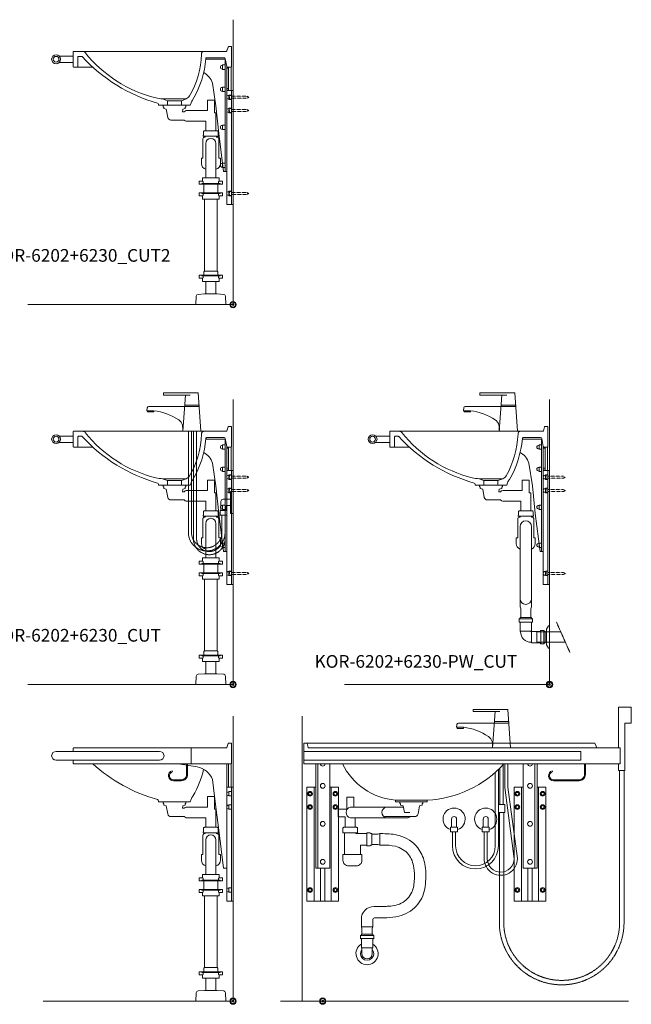
# Model space of a CAD drawing. Units: millimetres. Extents: x 101 to 101628, y -1926 to 82704.
# Drawn here: x 13027 to 14959, y 23385 to 26495 of the extents above; entities that cross this region are included whole.
import ezdxf

# ---------------------------------------------------------------- set-up
doc = ezdxf.new("R2010")
doc.units = ezdxf.units.MM
doc.header["$LTSCALE"] = 3
doc.linetypes.add('DASHED', pattern=[0.75, 0.5, -0.25])
for name, color, linetype, lineweight in [('KORPINEN-block', 6, 'Continuous', 13), ('KORPINEN-info', 4, 'Continuous', 13), ('KORPINEN-mount', 10, 'DASHED', 13), ('KORPINEN-pluming', 3, 'Continuous', 13), ('KORPINEN-water', 5, 'Continuous', 13)]:
    doc.layers.add(name, color=color, linetype=linetype, lineweight=lineweight)
doc.styles.get("Standard").update_dxf_attribs({"font": 'arial.ttf'})

# ---------------------------------------------------------------- blocks, each defined once
blk = doc.blocks.new('KOR-Original_CUT')
at = {"layer": 'KORPINEN-block', "color": 8}
for p, q in [((470, 0), (86.5, 0)), ((500, -15), (544.2, -15)), ((438, -50), (487, -50)), ((500, -35), (544.2, -35)), ((142.5, -150), (217.5, -150)), ((158, -156), (202, -156)), ((158, -170), (202, -170))]:
    blk.add_line(p, q, dxfattribs=at)
at = {"layer": 'KORPINEN-block', "color": 1}
for p, q in [((158, -170), (158, -156)), ((202, -156), (202, -170))]:
    blk.add_line(p, q, dxfattribs=at)
blk.add_lwpolyline([(202, -156), (217.5, -150, 0.047424), (239, -147, 0.165216), (462, -3.9, -0.234102), (470, 0), (498, 0, -0.414214), (500, -2), (500, -48, -0.414214), (498, -50), (487, -50, -0.414214), (485, -48), (485, -18, 0.414214), (483, -16), (472.8, -16, 0.222087), (471.3, -16.7, -0.140897), (233.1, -163.5, 0.24361), (230, -167), (230, -170), (130, -170), (127.5, -162.5, 0.10892), (121.5, -152.2, -0.110613), (80.7, -23.3, 0.440971), (77.7, -20), (23.3, -20, 0.363354), (19.4, -23.3), (14.9, -48.4, -0.363354), (13, -50), (2, -50, -0.414214), (0, -48), (0, 15), (8.5, 15, -0.32492), (10.4, 13.6), (14.4, 1.4, 0.32492), (16.3, 0), (86.5, 0, -0.455044), (94.4, -9.1, 0.116707), (132, -141, 0.151195), (142.5, -150), (158, -156)], format="xyb", dxfattribs=at)
for radius in [14, 9]:
    blk.add_circle((554, -25), radius, dxfattribs=at)
blk = doc.blocks.new('KOR-mountscrew')
at = {"layer": 'KORPINEN-mount', "ltscale": 0.5}
blk.add_lwpolyline([(3, 0), (3, 49), (0, 55), (-3, 49), (-3, 0), (-6, 0), (-6, -6), (6, -6), (6, 0)], close=True, dxfattribs=at)
blk = doc.blocks.new('KOR-mountscrew-cover')
at = {"layer": 'KORPINEN-block', "color": 8}
blk.add_lwpolyline([(7, -8), (7, 0), (-7, 0), (-7, -8)], close=True, dxfattribs=at)
blk.add_lwpolyline([(-6, -8), (-6, -9, 1), (6, -9), (6, -8)], format="xyb", dxfattribs=at)
blk = doc.blocks.new('KOR-tap_FASADE')
at = {"layer": 'KORPINEN-water'}
for p, q in [((90, 114.3), (5, 114.3)), ((20, 121.3), (90, 121.3)), ((90, 121.3), (90, 114.3)), ((22.8, 82.8), (-22.8, 82.8)), ((22.8, 77.8), (-22.8, 77.8)), ((22.8, 77.8), (136.1, 77.8)), ((130, 65), (120, 65)), ((120, 65), (120, 60.9)), ((120, 60.9), (120, 65)), ((130, 65), (142, 65)), ((140, 60.9), (140, 65)), ((141, 73.7), (142, 65)), ((120, 60.9), (140, 60.9)), ((-28.7, 0), (28.7, 0))]:
    blk.add_line(p, q, dxfattribs=at)
for points in [[(20, 121.3), (-20, 121.3), (-28.7, 0)], [(28.7, 0), (20.5, 114.3)]]:
    blk.add_lwpolyline(points, dxfattribs=at)
for centre, radius, start, end in [((138.7, -105.8), 171.8, 96.2535, 124.4636), ((136.1, 72.8), 5, 10.6271, 90), ((58.3, 11.5), 29.6, 124.1773, 164.1867), ((120.2, 4.3), 91.7, 170.3688, 182.6584)]:
    blk.add_arc(centre, radius, start, end, dxfattribs=at)
blk = doc.blocks.new('KOR-X300_FAS')
at = {"layer": 'KORPINEN-pluming'}
for p, q in [((-26, 0), (26, 0)), ((-26, -10.5), (-26, 0)), ((26, 0), (26, -10.5)), ((26, -20), (-26, -20)), ((-22, -20), (-22, -47)), ((22, -47), (22, -20)), ((26, -47), (-26, -47)), ((-26, -56.5), (-26, -67)), ((26, -67), (26, -56.5)), ((-26, -67), (26, -67)), ((26, -307), (-26, -307)), ((-26, -316.5), (-26, -327)), ((-26, -327), (26, -327)), ((26, -327), (26, -316.5))]:
    blk.add_line(p, q, dxfattribs=at)
for points in [[(-29, -20), (-37, -20), (-37, -11.5), (-36, -10.5), (-26, -10.5), (-24.5, -11.5), (-24.5, -16.5, -0.414214), (-25.5, -17.5)], [(29, -20), (37, -20), (37, -11.5), (36, -10.5), (26, -10.5), (24.5, -11.5), (24.5, -16.5, 0.414214), (25.5, -17.5)], [(-29, -47), (-37, -47), (-37, -55.5), (-36, -56.5), (-26, -56.5), (-24.5, -55.5), (-24.5, -50.5, 0.414214), (-25.5, -49.5)], [(29, -47), (37, -47), (37, -55.5), (36, -56.5), (26, -56.5), (24.5, -55.5), (24.5, -50.5, -0.414214), (25.5, -49.5)], [(-29, -307), (-37, -307), (-37, -315.5), (-36, -316.5), (-26, -316.5), (-24.5, -315.5), (-24.5, -310.5, 0.414214), (-25.5, -309.5)], [(29, -307), (37, -307), (37, -315.5), (36, -316.5), (26, -316.5), (24.5, -315.5), (24.5, -310.5, -0.414214), (25.5, -309.5)]]:
    blk.add_lwpolyline(points, format="xyb", dxfattribs=at)
for points in [[(-29, -20), (29, -20), (29, -18.5, 0.414214), (28, -17.5), (-28, -17.5, 0.414214), (-29, -18.5)], [(-29, -47), (29, -47), (29, -48.5, -0.414214), (28, -49.5), (-28, -49.5, -0.414214), (-29, -48.5)], [(-29, -307), (29, -307), (29, -308.5, -0.414214), (28, -309.5), (-28, -309.5, -0.414214), (-29, -308.5)]]:
    blk.add_lwpolyline(points, format="xyb", close=True, dxfattribs=at)
for points in [[(20, -67), (20, -294), (-20, -294), (-20, -67)], [(22, -307), (22, -296), (20, -294), (-20, -294), (-22, -296), (-22, -307)]]:
    blk.add_lwpolyline(points, dxfattribs=at)
blk = doc.blocks.new('KOR-WW1_SI')
at = {"layer": 'KORPINEN-water'}
for points in [[(8, 35), (0, 35), (0, -35), (8, -35)], [(41, -25), (19, -25), (19, -40), (41, -40)]]:
    blk.add_lwpolyline(points, close=True, dxfattribs=at)
blk.add_lwpolyline([(8, -10), (22, -10), (22, -25), (38, -25), (38, 3, 0.414214), (31, 10), (8, 10)], format="xyb", dxfattribs=at)
blk = doc.blocks.new('KOR-6202+6230_CUT')
at = {"layer": 'KORPINEN-block', "color": 8}
for p, q in [((-20, 747), (-14, 747)), ((-14, 676), (-14, 750.3)), ((-6, 750), (-6, 676)), ((-20, 683), (-14, 683)), ((-20, 677), (-14, 677)), ((-5, 316), (-5, 676))]:
    blk.add_line(p, q, dxfattribs=at)
blk.add_lwpolyline([(-85.9, 775), (-25, 775), (-25, 420), (-20, 420), (-20, 752)], dxfattribs=at)
blk.add_lwpolyline([(-92.7, 732.8, -0.188428), (-65, 699.7), (-54.1, 628), (-45, 540.1), (-30, 420), (-25, 420)], format="xyb", dxfattribs=at)
blk.add_lwpolyline([(-20, 316), (0, 316), (0, 676), (-20, 676)], close=True, dxfattribs=at)
at = {"layer": 'KORPINEN-pluming'}
for p, q in [((-88, 532), (-52, 532)), ((-86, 549), (-54, 549))]:
    blk.add_line(p, q, dxfattribs=at)
for points in [[(-88, 529), (-88, 532), (-94, 532), (-94, 535), (-93, 535), (-93, 546, -0.414214), (-90, 549), (-86, 549), (-86, 579), (-147.5, 579, -0.119465), (-154.8, 583), (-196.2, 583, -0.3601), (-206.1, 591.1), (-211, 617), (-219, 619), (-219, 624), (-221, 624), (-221, 629, -0.414214), (-220, 630), (-150, 630, -0.414214), (-149, 629), (-149, 624), (-151, 624), (-151, 619), (-159, 617), (-160, 609), (-154.8, 609, -0.119465), (-147.5, 613), (-81, 613), (-81, 646), (-59, 646), (-59, 606), (-54, 606), (-54, 549), (-50, 549, -0.414214), (-47, 546), (-47, 535), (-46, 535), (-46, 532), (-52, 532), (-52, 529), (-50, 529, -0.414214), (-45, 524), (-45, 463), (-40, 463), (-40, 445, -0.350002), (-54, 427.5, -0.317837)], [(-86, 427.5, -0.350001), (-100, 445), (-100, 463), (-95, 463), (-95, 524, -0.414214), (-90, 529), (-88, 529)], [(-54, 400), (-54, 509, 0.998054), (-86, 509), (-86, 400)]]:
    blk.add_lwpolyline(points, format="xyb", dxfattribs=at)
for points in [[(-86, 73), (-86, 34)], [(-54, 34), (-54, 73)]]:
    blk.add_lwpolyline(points, dxfattribs=at)
blk.add_lwpolyline([(-90, 34), (-86, 34), (-54, 34), (-50, 34), (-29.4, 32.4, -0.38292), (-23.8, 26.6), (-23, 0), (-117, 0), (-116.2, 26.6, -0.38292), (-110.6, 32.4)], format="xyb", close=True, dxfattribs=at)
at = {"layer": 'KORPINEN-water', "linetype": 'DASHED'}
for points in [[(-25, 535), (-25, 480, -1), (-141, 480), (-141, 800)], [(-35, 535), (-35, 480, -1), (-131, 480), (-131, 800)], [(-25, 535), (-25, 460, -1), (-125, 460), (-125, 800)], [(-35, 535), (-35, 460, -1), (-115, 460), (-115, 800)]]:
    blk.add_lwpolyline(points, format="xyb", dxfattribs=at)
at = {"layer": 'KORPINEN-block', "extrusion": (0, 0, -1), "zscale": -1}
blk.add_blockref('KOR-Original_CUT', (5, 800), dxfattribs=at)
at = {"layer": 'KORPINEN-block', "xscale": -1, "rotation": 270}
for p in [(-25, 750), (-25, 680), (-5, 655), (-5, 613), (-25, 560), (-25, 440), (-5, 351)]:
    blk.add_blockref('KOR-mountscrew-cover', p, dxfattribs=at)
at = {"layer": 'KORPINEN-mount', "xscale": -1, "rotation": 270}
for p in [(-5, 655), (-5, 613), (-5, 351)]:
    blk.add_blockref('KOR-mountscrew', p, dxfattribs=at)
at = {"layer": 'KORPINEN-pluming'}
blk.add_blockref('KOR-X300_FAS', (-70, 400), dxfattribs=at)
at = {"layer": 'KORPINEN-water', "extrusion": (0, 0, -1), "zscale": -1}
blk.add_blockref('KOR-tap_FASADE', (130, 800), dxfattribs=at)
at = {"layer": 'KORPINEN-water', "xscale": -1}
blk.add_blockref('KOR-WW1_SI', (0, 575), dxfattribs=at)
blk = doc.blocks.new('KOR-6223_FAS-SI')
at = {"layer": 'KORPINEN-pluming'}
for p, q in [((-40.5, 57.5), (-82.5, 57.5)), ((-40.5, 47.5), (-82.5, 47.5)), ((-43.5, 18.5), (-79.5, 18.5)), ((-43, -18), (-43, 18)), ((-14, -21), (-14, 21)), ((-4, -21), (-4, 21))]:
    blk.add_line(p, q, dxfattribs=at)
blk.add_lwpolyline([(-78, 17, 0.414214), (-44.5, -16.5), (-43, -18), (-16, -18), (-14, -21), (-4, -21), (-2, -18), (0, -18), (0, 18), (-2, 18), (-4, 21), (-14, 21), (-16, 18), (-43, 18), (-44.5, 16.5, -0.414214), (-45, 17), (-43.5, 18.5), (-43.5, 45.5), (-40.5, 47.5), (-40.5, 57.5), (-43.5, 59.5), (-43.5, 61.5), (-79.5, 61.5), (-79.5, 59.5), (-82.5, 57.5), (-82.5, 47.5), (-79.5, 45.5), (-79.5, 18.5)], format="xyb", close=True, dxfattribs=at)
blk = doc.blocks.new('KOR-6202+6230-PW_CUT')
at = {"layer": 'KORPINEN-block', "color": 8}
for p, q in [((-20, 747), (-14, 747)), ((-14, 676), (-14, 750.3)), ((-6, 750), (-6, 676)), ((-20, 683), (-14, 683)), ((-20, 677), (-14, 677)), ((-5, 316), (-5, 676))]:
    blk.add_line(p, q, dxfattribs=at)
blk.add_lwpolyline([(-85.9, 775), (-25, 775), (-25, 420), (-20, 420), (-20, 752)], dxfattribs=at)
blk.add_lwpolyline([(-92.7, 732.8, -0.188428), (-65, 699.7), (-54.1, 628), (-45, 540.1), (-30, 420), (-25, 420)], format="xyb", dxfattribs=at)
blk.add_lwpolyline([(-20, 316), (0, 316), (0, 676), (-20, 676)], close=True, dxfattribs=at)
at = {"layer": 'KORPINEN-pluming'}
for p, q in [((-93, 532), (-57, 532)), ((-91, 549), (-59, 549))]:
    blk.add_line(p, q, dxfattribs=at)
at = {"layer": 'KORPINEN-pluming', "linetype": 'DASHED'}
blk.add_line((64.5, 101), (22.2, 196.8), dxfattribs=at)
at = {"layer": 'KORPINEN-pluming'}
for points in [[(-93, 529), (-93, 532), (-99, 532), (-99, 535), (-98, 535), (-98, 546, -0.414214), (-95, 549), (-91, 549), (-91, 579), (-147.5, 579, -0.119465), (-154.8, 583), (-196.2, 583, -0.3601), (-206.1, 591.1), (-211, 617), (-219, 619), (-219, 624), (-221, 624), (-221, 629, -0.414214), (-220, 630), (-150, 630, -0.414214), (-149, 629), (-149, 624), (-151, 624), (-151, 619), (-159, 617), (-160, 609), (-154.8, 609, -0.119465), (-147.5, 613), (-86, 613), (-86, 646), (-64, 646), (-64, 606), (-59, 606), (-59, 549), (-55, 549, -0.414214), (-52, 546), (-52, 535), (-51, 535), (-51, 532), (-57, 532), (-57, 529), (-55, 529, -0.414214), (-50, 524), (-50, 463), (-45, 463), (-45, 445, -0.317837), (-57, 428, -0.317837)], [(-93, 428, -0.317837), (-105, 445), (-105, 463), (-100, 463), (-100, 524, -0.414214), (-95, 529), (-93, 529)]]:
    blk.add_lwpolyline(points, format="xyb", dxfattribs=at)
blk.add_lwpolyline([(-93, 271), (-93, 499, -1), (-57, 499), (-57, 271, -1)], format="xyb", close=True, dxfattribs=at)
for points in [[(-91, 211.5), (-91, 239), (-93, 245), (-93, 271)], [(-57, 271), (-57, 245), (-59, 239), (-59, 211.5)]]:
    blk.add_lwpolyline(points, dxfattribs=at)
at = {"layer": 'KORPINEN-pluming', "linetype": 'DASHED'}
blk.add_lwpolyline([(49.9, 134), (-40, 134), (-40, 166), (35.8, 166)], dxfattribs=at)
at = {"layer": 'KORPINEN-pluming'}
blk.add_lwpolyline([(-10, 175), (-10, 125), (-3, 115), (0, 115), (0, 185), (-3, 185)], close=True, dxfattribs=at)
at = {"layer": 'KORPINEN-block', "extrusion": (0, 0, -1), "zscale": -1}
blk.add_blockref('KOR-Original_CUT', (5, 800), dxfattribs=at)
at = {"layer": 'KORPINEN-block', "xscale": -1, "rotation": 270}
for p in [(-25, 750), (-25, 680), (-5, 655), (-5, 613), (-25, 560), (-25, 440), (-5, 351)]:
    blk.add_blockref('KOR-mountscrew-cover', p, dxfattribs=at)
at = {"layer": 'KORPINEN-mount', "xscale": -1, "rotation": 270}
for p in [(-5, 655), (-5, 613), (-5, 351)]:
    blk.add_blockref('KOR-mountscrew', p, dxfattribs=at)
at = {"layer": 'KORPINEN-pluming'}
blk.add_blockref('KOR-6223_FAS-SI', (-13.5, 150), dxfattribs=at)
at = {"layer": 'KORPINEN-water', "extrusion": (0, 0, -1), "zscale": -1}
blk.add_blockref('KOR-tap_FASADE', (130, 800), dxfattribs=at)
blk = doc.blocks.new('KOR-base-point')
at = {"layer": 'KORPINEN-info', "color": 7}
for radius in [10, 9, 8, 3]:
    blk.add_circle((0, 0), radius, dxfattribs=at)
blk = doc.blocks.new('KOR-6202+6230_FAS-R')
at = {"layer": 'KORPINEN-block'}
blk.add_line((-132, 800), (-132, 750), dxfattribs=at)
at = {"layer": 'KORPINEN-block', "color": 8}
for p, q in [((-14, 676), (-14, 750)), ((-6, 676), (-6, 750)), ((-5, 316), (-5, 676))]:
    blk.add_line(p, q, dxfattribs=at)
at = {"layer": 'KORPINEN-block'}
for points in [[(-505, 789), (-505, 798, -0.414214), (-503, 800), (-21.3, 800, 0.32492), (-19.4, 801.4), (-15.4, 813.6, -0.32492), (-13.5, 815), (-5, 815), (-5, 750), (-503, 750, -0.414214), (-505, 752), (-505, 761)], [(-443, 750, 0.11726), (-238.1, 636.5, -0.24361), (-235, 633), (-235, 630), (-135, 630), (-132.5, 637.5, -0.10892), (-126.5, 647.8, 0.073948), (-92.8, 732.3, 0.073948)]]:
    blk.add_lwpolyline(points, format="xyb", dxfattribs=at)
blk.add_lwpolyline([(-232, 761, 1), (-232, 789), (-559, 789, 1), (-559, 761)], format="xyb", close=True, dxfattribs=at)
at = {"layer": 'KORPINEN-block', "color": 8}
for points in [[(-143.5, 750), (-143.5, 716, -0.414214), (-163.5, 696), (-188, 696, -0.866725), (-192.5, 727.4), (-191.7, 724.5, 0.866725), (-188, 699), (-163.5, 699, 0.414214), (-146.5, 716), (-146.5, 750)], [(-172.2, 750), (-113.6, 739.6, -0.269695), (-65, 699.7), (-54.1, 613), (-45, 540.1), (-30, 420), (-20, 420), (-20, 750)]]:
    blk.add_lwpolyline(points, format="xyb", dxfattribs=at)
blk.add_lwpolyline([(-20, 316), (0, 316), (0, 676), (-20, 676)], close=True, dxfattribs=at)
at = {"layer": 'KORPINEN-pluming'}
for p, q in [((-88, 532), (-52, 532)), ((-86, 549), (-54, 549))]:
    blk.add_line(p, q, dxfattribs=at)
for points in [[(-88, 529), (-88, 532), (-94, 532), (-94, 535), (-93, 535), (-93, 546, -0.414214), (-90, 549), (-86, 549), (-86, 579), (-147.5, 579, -0.119465), (-154.8, 583), (-196.2, 583, -0.3601), (-206.1, 591.1), (-211, 617), (-219, 619), (-219, 624), (-221, 624), (-221, 629, -0.414214), (-220, 630), (-150, 630, -0.414214), (-149, 629), (-149, 624), (-151, 624), (-151, 619), (-159, 617), (-160, 609), (-154.8, 609, -0.119465), (-147.5, 613), (-81, 613), (-81, 646), (-59, 646), (-59, 606), (-54, 606), (-54, 549), (-50, 549, -0.414214), (-47, 546), (-47, 535), (-46, 535), (-46, 532), (-52, 532), (-52, 529), (-50, 529, -0.414214), (-45, 524), (-45, 463), (-40, 463), (-40, 445, -0.350002), (-54, 427.5, -0.317837)], [(-86, 427.5, -0.350001), (-100, 445), (-100, 463), (-95, 463), (-95, 524, -0.414214), (-90, 529), (-88, 529)], [(-54, 400), (-54, 509, 0.998054), (-86, 509), (-86, 400)]]:
    blk.add_lwpolyline(points, format="xyb", dxfattribs=at)
for points in [[(-86, 73), (-86, 34)], [(-54, 34), (-54, 73)]]:
    blk.add_lwpolyline(points, dxfattribs=at)
blk.add_lwpolyline([(-90, 34), (-86, 34), (-54, 34), (-50, 34), (-29.4, 32.4, -0.38292), (-23.8, 26.6), (-23, 0), (-117, 0), (-116.2, 26.6, -0.38292), (-110.6, 32.4)], format="xyb", close=True, dxfattribs=at)
at = {"layer": 'KORPINEN-block', "xscale": -1, "rotation": 270}
for p in [(-5, 655), (-5, 613), (-5, 351)]:
    blk.add_blockref('KOR-mountscrew-cover', p, dxfattribs=at)
at = {"layer": 'KORPINEN-pluming'}
blk.add_blockref('KOR-X300_FAS', (-70, 400), dxfattribs=at)
blk = doc.blocks.new('KOR-6223_FAS-FR')
at = {"layer": 'KORPINEN-pluming'}
for p, q in [((-21, 57.5), (21, 57.5)), ((21, 47.5), (-21, 47.5)), ((18, 18.5), (-18, 18.5))]:
    blk.add_line(p, q, dxfattribs=at)
blk.add_lwpolyline([(-18, 18.5), (-16.5, 17), (-16.5, 0, 1), (16.5, 0), (16.5, 17), (18, 18.5), (18, 45.5), (21, 47.5), (21, 57.5), (18, 59.5), (18, 61.5), (-18, 61.5), (-18, 59.5), (-21, 57.5), (-21, 47.5), (-18, 45.5)], format="xyb", close=True, dxfattribs=at)
for radius, start, end in [(35, 120.9497, 59.0503), (21, 141.7868, 38.2132)]:
    blk.add_arc((0, 0), radius, start, end, dxfattribs=at)
blk = doc.blocks.new('KOR-WW1_FR')
at = {"layer": 'KORPINEN-water'}
blk.add_line((-11, -25), (11, -25), dxfattribs=at)
blk.add_lwpolyline([(8, -25), (8, 0, 1), (-8, 0), (-8, -25)], format="xyb", dxfattribs=at)
blk.add_lwpolyline([(-11, -25), (-11, -40), (11, -40), (11, -25)], dxfattribs=at)
blk.add_arc((0, 0), 35, 288.3177, 251.6823, dxfattribs=at)
blk = doc.blocks.new('KOR-6202+6230-PW_FAS-FR')
at = {"layer": 'KORPINEN-block', "color": 8}
for p, q in [((-27, 676), (-27, 316)), ((27, 676), (27, 316)), ((628, 676), (628, 316)), ((682, 676), (682, 316)), ((-7, 316), (-7, 420)), ((7, 316), (7, 420)), ((648, 316), (648, 420)), ((662, 316), (662, 420))]:
    blk.add_line(p, q, dxfattribs=at)
at = {"layer": 'KORPINEN-block'}
blk.add_lwpolyline([(-45.6, 801.4), (-49.6, 813.6, 0.32492), (-51.5, 815), (-60, 815), (-60, 750), (940, 750), (940, 800), (-43.7, 800, -0.32492)], format="xyb", close=True, dxfattribs=at)
at = {"layer": 'KORPINEN-block', "color": 8}
blk.add_lwpolyline([(-51.5, 815), (860, 815), (866, 800)], dxfattribs=at)
at = {"layer": 'KORPINEN-block'}
blk.add_lwpolyline([(-60, 761), (816, 761), (816, 789), (-60, 789)], close=True, dxfattribs=at)
at = {"layer": 'KORPINEN-block', "color": 8, "flags": 128}
for points in [[(-22, 750), (-22, 420), (22, 420), (22, 750)], [(-15, 750), (-15, 420)], [(677, 750), (677, 420), (633, 420), (633, 750)], [(670, 750), (670, 420)], [(-22, 676), (-50, 676), (-50, 316), (50, 316), (50, 676), (22, 676)], [(633, 676), (605, 676), (605, 316), (705, 316), (705, 676), (677, 676)]]:
    blk.add_lwpolyline(points, dxfattribs=at)
at = {"layer": 'KORPINEN-block'}
blk.add_lwpolyline([(572.4, 750, -0.202719), (330, 635), (230, 635, -0.266161), (62.1, 750, -0.22073)], format="xyb", dxfattribs=at)
at = {"layer": 'KORPINEN-block', "color": 8}
blk.add_lwpolyline([(830, 750), (830, 716, -0.414214), (810, 696), (729.5, 696, -0.866725), (725, 727.4), (725.8, 724.5, 0.866725), (729.5, 699), (810, 699, 0.414214), (827, 716), (827, 750)], format="xyb", dxfattribs=at)
at = {"layer": 'KORPINEN-block'}
blk.add_lwpolyline([(330, 635), (330, 630), (230, 630), (230, 635)], dxfattribs=at)
at = {"layer": 'KORPINEN-block', "color": 8}
for centre in [(0, 680), (655, 680), (-40, 655), (40, 655), (615, 655), (695, 655), (-40, 613), (40, 613), (615, 613), (695, 613), (0, 560), (655, 560), (0, 440), (655, 440), (-40, 351), (40, 351), (615, 351), (695, 351)]:
    blk.add_circle(centre, 7.5, dxfattribs=at)
for centre in [(0, 750), (655, 750)]:
    blk.add_arc(centre, 7.5, 180.0001, 359.9999, dxfattribs=at)
at = {"layer": 'KORPINEN-mount', "extrusion": (-1.38384e-16, -3.54102e-15, -1)}
for centre in [(40, 655), (-40, 655), (-615, 655), (-695, 655), (40, 613), (-40, 613), (-615, 613), (-695, 613), (40, 351), (-40, 351), (-615, 351), (-695, 351)]:
    blk.add_circle(centre, 4.5, dxfattribs=at)
at = {"layer": 'KORPINEN-pluming'}
for p, q in [((87, 613), (98, 613)), ((258, 596), (254, 617)), ((258, 596), (275.5, 596)), ((87, 579), (103, 579)), ((277.2, 583), (195.9, 583)), ((105, 532), (69, 532)), ((103, 549), (71, 549)), ((139, 529), (139, 493)), ((180, 493), (180, 529)), ((119, 463), (69, 463)), ((158, 235), (122, 235))]:
    blk.add_line(p, q, dxfattribs=at)
for points in [[(76, 644.5), (76, 606), (49, 606), (49, 582), (71, 582), (71, 549), (67, 549, 0.414214), (64, 546), (64, 532), (69, 532), (69, 463), (64, 463), (64, 445, 0.414214), (82, 427), (106, 427, 0.414214), (124, 445), (124, 463), (119, 463), (119, 493), (139, 493), (139, 490), (149, 490), (152, 493), (155, 493), (155, 529), (152, 529), (149, 532), (139, 532), (139, 529), (105, 529), (105, 532), (110, 532), (110, 546, 0.414214), (107, 549), (103, 549), (103, 579), (250, 579), (270, 579, 0.119465), (277.2, 583), (291.2, 583, 0.3601), (301.1, 591.1), (306, 617), (314, 619), (314, 624), (316, 624), (316, 629, 0.414214), (315, 630), (245, 630, 0.414214), (244, 629), (244, 624), (246, 624), (246, 619), (254, 617), (254.8, 613), (98, 613), (98, 644.5), (76, 644.5)], [(124, 211.5), (124, 229), (122, 235), (122, 259, -0.414214), (162, 299), (190, 299)], [(190, 263), (164, 263, 0.414214), (158, 257), (158, 235), (156, 229), (156, 211.5)]]:
    blk.add_lwpolyline(points, format="xyb", dxfattribs=at)
for points in [[(190, 529), (180, 529), (174, 527), (155, 527)], [(155, 495), (174, 495), (180, 493), (190, 493)]]:
    blk.add_lwpolyline(points, dxfattribs=at)
for centre in [(91.6, 596), (204.6, 596)]:
    blk.add_arc(centre, 17.6, 105.1893, 254.8107, dxfattribs=at)
for points, knots in [([(190, 529), (207.6, 528.4), (248.5, 527), (300.7, 493.1), (325.1, 438.5), (327, 383.1), (319.2, 322.8), (280.5, 282.6), (239.1, 266.5), (211.3, 263.7), (194.3, 263.1), (190, 263)], [0, 0, 0, 0, 52.34502, 121.960033, 172.283983, 225.933308, 287.221561, 349.118653, 381.429642, 419.261507, 432.271128, 432.271128, 432.271128, 432.271128]), ([(190, 493), (203.3, 492.7), (232.8, 492), (275, 468), (289.7, 424.5), (290.2, 383.6), (285.6, 340.2), (250.7, 304.6), (214.1, 299.6), (194.7, 299.1), (190, 299)], [0, 0, 0, 0, 39.702026, 88.410341, 133.720384, 169.751621, 212.015672, 260.811163, 305.336437, 319.345372, 319.345372, 319.345372, 319.345372])]:
    blk.add_open_spline(points, degree=3, knots=knots, dxfattribs=at)
at = {"layer": 'KORPINEN-water'}
for points in [[(935, 800), (935, 928), (975, 928), (975, 878), (955, 878), (955, 728), (935, 728), (935, 750)], [(570, 621), (570, 747.4)], [(560, 621), (560, 736.8)]]:
    blk.add_lwpolyline(points, dxfattribs=at)
for points in [[(585, 750), (585, 675.3), (615, 450.3, -1.003245), (510, 450), (510, 535)], [(575, 750), (575, 674.7), (605, 449.7, -0.996211), (520, 450), (520, 535)], [(555, 731.9), (555, 490, -1), (410, 490), (410, 535)], [(545, 722.6), (545, 490, -1), (420, 490), (420, 535)]]:
    blk.add_lwpolyline(points, format="xyb", dxfattribs=at)
at = {"layer": 'KORPINEN-water', "linetype": 'DASHED'}
for points in [[(558, 596), (558, 248.5, 1), (952, 248.5), (952, 728)], [(572, 596), (572, 248.5, 1), (938, 248.5), (938, 728)]]:
    blk.add_lwpolyline(points, format="xyb", dxfattribs=at)
at = {"layer": 'KORPINEN-water'}
blk.add_lwpolyline([(575, 621), (555, 621), (555, 596), (575, 596)], close=True, dxfattribs=at)
at = {"layer": 'KORPINEN-pluming'}
blk.add_blockref('KOR-6223_FAS-FR', (140, 150), dxfattribs=at)
at = {"layer": 'KORPINEN-water', "xscale": -1}
blk.add_blockref('KOR-tap_FASADE', (565, 800), dxfattribs=at)
at = {"layer": 'KORPINEN-water'}
for p in [(415, 575), (515, 575)]:
    blk.add_blockref('KOR-WW1_FR', p, dxfattribs=at)
blk = doc.blocks.new('KOR-6202+6230_CUT2')
at = {"layer": 'KORPINEN-block', "color": 8}
for p, q in [((-20, 747), (-14, 747)), ((-14, 676), (-14, 750.3)), ((-6, 750), (-6, 676)), ((-20, 683), (-14, 683)), ((-20, 677), (-14, 677)), ((-5, 316), (-5, 676))]:
    blk.add_line(p, q, dxfattribs=at)
blk.add_lwpolyline([(-85.9, 775), (-25, 775), (-25, 420), (-20, 420), (-20, 752)], dxfattribs=at)
blk.add_lwpolyline([(-92.7, 732.8, -0.188428), (-65, 699.7), (-54.1, 628), (-45, 540.1), (-30, 420), (-25, 420)], format="xyb", dxfattribs=at)
blk.add_lwpolyline([(-20, 316), (0, 316), (0, 676), (-20, 676)], close=True, dxfattribs=at)
at = {"layer": 'KORPINEN-pluming'}
for p, q in [((-88, 532), (-52, 532)), ((-86, 549), (-54, 549))]:
    blk.add_line(p, q, dxfattribs=at)
for points in [[(-88, 529), (-88, 532), (-94, 532), (-94, 535), (-93, 535), (-93, 546, -0.414214), (-90, 549), (-86, 549), (-86, 579), (-147.5, 579, -0.119465), (-154.8, 583), (-196.2, 583, -0.3601), (-206.1, 591.1), (-211, 617), (-219, 619), (-219, 624), (-221, 624), (-221, 629, -0.414214), (-220, 630), (-150, 630, -0.414214), (-149, 629), (-149, 624), (-151, 624), (-151, 619), (-159, 617), (-160, 609), (-154.8, 609, -0.119465), (-147.5, 613), (-81, 613), (-81, 646), (-59, 646), (-59, 606), (-54, 606), (-54, 549), (-50, 549, -0.414214), (-47, 546), (-47, 535), (-46, 535), (-46, 532), (-52, 532), (-52, 529), (-50, 529, -0.414214), (-45, 524), (-45, 463), (-40, 463), (-40, 445, -0.350002), (-54, 427.5, -0.317837)], [(-86, 427.5, -0.350001), (-100, 445), (-100, 463), (-95, 463), (-95, 524, -0.414214), (-90, 529), (-88, 529)], [(-54, 400), (-54, 509, 0.998054), (-86, 509), (-86, 400)]]:
    blk.add_lwpolyline(points, format="xyb", dxfattribs=at)
for points in [[(-86, 73), (-86, 34)], [(-54, 34), (-54, 73)]]:
    blk.add_lwpolyline(points, dxfattribs=at)
blk.add_lwpolyline([(-90, 34), (-86, 34), (-54, 34), (-50, 34), (-29.4, 32.4, -0.38292), (-23.8, 26.6), (-23, 0), (-117, 0), (-116.2, 26.6, -0.38292), (-110.6, 32.4)], format="xyb", close=True, dxfattribs=at)
at = {"layer": 'KORPINEN-block', "extrusion": (0, 0, -1), "zscale": -1}
blk.add_blockref('KOR-Original_CUT', (5, 800), dxfattribs=at)
at = {"layer": 'KORPINEN-block', "xscale": -1, "rotation": 270}
for p in [(-25, 750), (-25, 680), (-5, 655), (-5, 613), (-25, 560), (-25, 440), (-5, 351)]:
    blk.add_blockref('KOR-mountscrew-cover', p, dxfattribs=at)
at = {"layer": 'KORPINEN-mount', "xscale": -1, "rotation": 270}
for p in [(-5, 655), (-5, 613), (-5, 351)]:
    blk.add_blockref('KOR-mountscrew', p, dxfattribs=at)
at = {"layer": 'KORPINEN-pluming'}
blk.add_blockref('KOR-X300_FAS', (-70, 400), dxfattribs=at)

msp = doc.modelspace()

# ---------------------------------------------------------------- linework, layer by layer
at = {"layer": 'KORPINEN-info'}
for p, q in [((13700.9, 26494.6), (13700.9, 25594.6)), ((13052.9, 25594.6), (13700.9, 25594.6)), ((13700.9, 25294.6), (13700.9, 24394.6)), ((14700.9, 25294.6), (14700.9, 24394.6)), ((13052.9, 24394.6), (13700.9, 24394.6)), ((14052.9, 24394.6), (14700.9, 24394.6)), ((13700.9, 24294.6), (13700.9, 23394.6)), ((13700.9, 24294.6), (13700.9, 23394.6)), ((13100.9, 23394.6), (13700.9, 23394.6)), ((13850.9, 23394.6), (14950.9, 23394.6))]:
    msp.add_line(p, q, dxfattribs=at)
at = {"layer": 'KORPINEN-info', "color": 9, "linetype": 'DASHED'}
msp.add_line((13919.4, 24294.6), (13919.4, 23394.6), dxfattribs=at)

# ---------------------------------------------------------------- block references
at = {"layer": 'KORPINEN-block'}
for name, p in [('KOR-6202+6230_CUT2', (13700.9, 25594.6)), ('KOR-6202+6230_CUT', (13700.9, 24394.6)), ('KOR-6202+6230-PW_CUT', (14700.9, 24394.6)), ('KOR-6202+6230-PW_FAS-FR', (13984.4, 23394.6)), ('KOR-6202+6230_FAS-R', (13700.9, 23394.6))]:
    msp.add_blockref(name, p, dxfattribs=at)
at = {"layer": 'KORPINEN-info'}
for p in [(13700.9, 25594.6), (13700.9, 24394.6), (14700.9, 24394.6), (13700.9, 23394.6), (13984.4, 23394.6)]:
    msp.add_blockref('KOR-base-point', p, dxfattribs=at)

# ---------------------------------------------------------------- texts
for s, p in [('KOR-6202+6230_CUT2', (12933.9, 25730.1)), ('KOR-6202+6230_CUT', (12933.9, 24530.1)), ('KOR-6202+6230-PW_CUT', (13958.4, 24447.6))]:
    msp.add_text(s, height=40, dxfattribs=at).set_placement(p)

doc.saveas('drawing.dxf')
